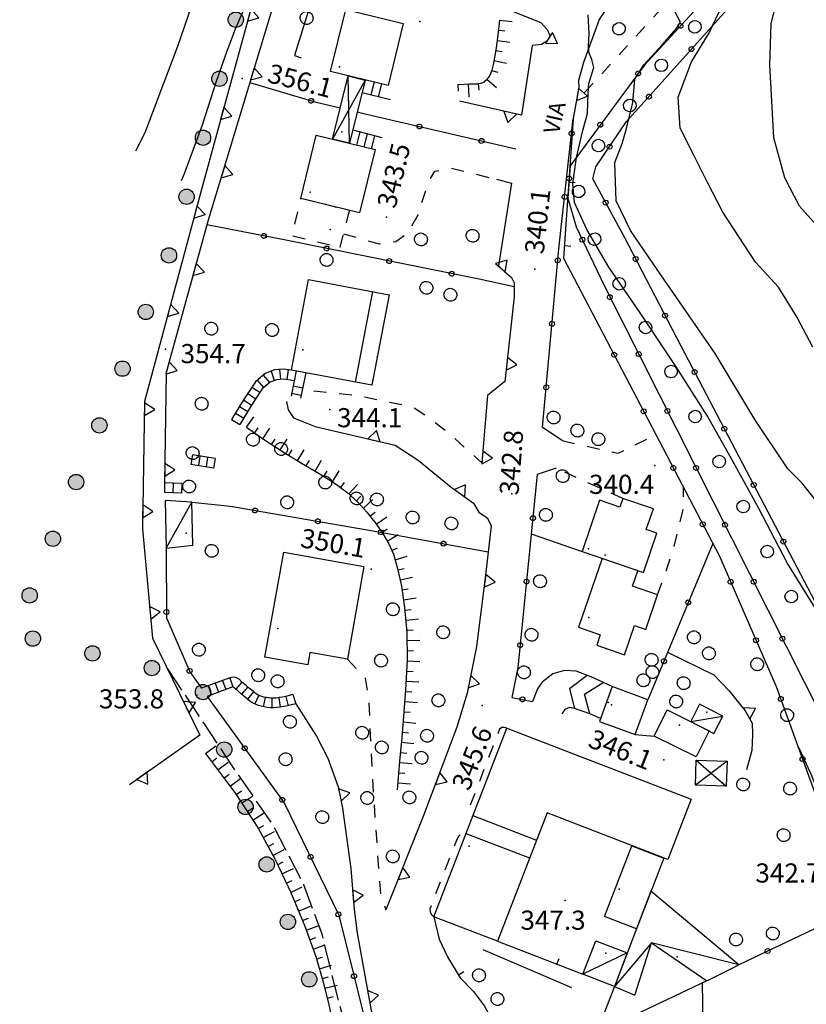
# Model space of a CAD drawing. Extents: x 514670 to 517614, y 5067431 to 5069611.
# Drawn here: x 514670 to 514794, y 5068604 to 5068758 of the extents above; entities that cross this region are included whole.
import ezdxf

# ---------------------------------------------------------------- set-up
doc = ezdxf.new("R2010")
doc.units = 0
doc.header["$LTSCALE"] = 2
doc.header["$MEASUREMENT"] = 0
for name, pattern in [('L04', [0]), ('L05', [0]), ('L10', [2, 1, -1]), ('L11', [2.5, 2, -0.5]), ('L50', [1.6, 0.8, 0.8])]:
    doc.linetypes.add(name, pattern=pattern)
for name, color, linetype in [('ALBERO ISOLATO', 1, 'Continuous'), ('BARACCA', 1, 'Continuous'), ('BOX', 2, 'Continuous'), ('BOX INTERRATO', 2, 'L10'), ('CANCELLATA', 1, 'L04'), ('CONF. CATASTALE 2000', 1, 'Continuous'), ('CURVE DI LIVELLO DIRETTRICI', 1, 'Continuous'), ('CURVE DI LIVELLO INTERMEDIE', 1, 'Continuous'), ("DIVIDENTE UNITA' VOLUMETRICA", 1, 'Continuous'), ('EDIFICIO RESIDENZIALE', 3, 'Continuous'), ('ELEMENTO DI COPERTURA TETTOIA', 1, 'Continuous'), ('ELEMENTO DIVISORIO', 1, 'L05'), ("ELEMENTO VIABILITA' MISTA SECONDARIA", 1, 'L11'), ('FILARE ALBERI', 1, 'Continuous'), ('MARCIAPIEDE', 1, 'L10'), ('MURO DI SOSTEGNO O RITENUTA DEL TERRENO', 1, 'Continuous'), ('PUNTO QUOTATO', 1, 'Continuous'), ('PUNTO QUOTATO EDIFICIO GRONDA', 1, 'Continuous'), ('PUNTO QUOTATO EDIFICIO PIEDE', 1, 'Continuous'), ('RAMPA', 1, 'Continuous'), ('SCALE', 1, 'Continuous'), ('SCARPATA TESTA', 1, 'L50'), ('SOFFITTO DI SOTTOPASSAGGIO', 1, 'Continuous'), ('VESTIZIONI BARACCHE', 1, 'Continuous'), ('VESTIZIONI SCALE', 1, 'Continuous'), ('VESTIZIONI VIALETTI', 1, 'L10'), ("VIABILITA'", 1, 'Continuous')]:
    doc.layers.add(name, color=color, linetype=linetype)
doc.styles.add('Style00', font='ARIAL.TTF', dxfattribs={"height": 0.2})

# ---------------------------------------------------------------- blocks, each defined once
blk = doc.blocks.new('Q0200100')
for p, q in [((0, 0.8), (-0.5, 0)), ((0.5, 0), (0, 0.8)), ((-0.5, 0), (0.5, 0))]:
    blk.add_line(p, q)
blk = doc.blocks.new('S37')
for p, q in [((-0.99, -0.01), (-0.97, 0.17)), ((-0.97, 0.17), (-0.93, 0.33)), ((-0.93, 0.33), (-0.87, 0.47)), ((-0.87, 0.47), (-0.79, 0.6)), ((-0.79, 0.6), (-0.68, 0.71)), ((-0.68, 0.71), (-0.58, 0.8)), ((-0.58, 0.8), (-0.49, 0.87)), ((-0.49, 0.87), (-0.37, 0.93)), ((-0.37, 0.93), (-0.26, 0.97)), ((-0.26, 0.97), (-0.13, 0.99)), ((-0.13, 0.99), (-0.01, 1)), ((-0.01, 1), (0.15, 0.99)), ((0.15, 0.99), (0.35, 0.94)), ((0.35, 0.94), (0.55, 0.82)), ((0.55, 0.82), (0.68, 0.73)), ((0.68, 0.73), (0.77, 0.62)), ((0.77, 0.62), (0.87, 0.5)), ((0.87, 0.5), (0.93, 0.39)), ((0.93, 0.39), (0.99, 0.23)), ((0.99, 0.23), (1.01, 0.09)), ((1.01, 0.09), (1.03, -0.03)), ((-0.97, -0.15), (-0.99, -0.01)), ((-0.94, -0.26), (-0.97, -0.15)), ((-0.9, -0.4), (-0.94, -0.26)), ((-0.84, -0.51), (-0.9, -0.4)), ((-0.78, -0.61), (-0.84, -0.51)), ((-0.66, -0.71), (-0.78, -0.61)), ((-0.57, -0.8), (-0.66, -0.71)), ((-0.49, -0.87), (-0.57, -0.8)), ((-0.36, -0.93), (-0.49, -0.87)), ((-0.22, -0.98), (-0.36, -0.93)), ((-0.06, -1.01), (-0.22, -0.98)), ((0.07, -1.02), (-0.06, -1.01)), ((0.22, -1.01), (0.07, -1.02)), ((0.36, -0.97), (0.22, -1.01)), ((0.52, -0.89), (0.36, -0.97)), ((0.65, -0.81), (0.52, -0.89)), ((0.78, -0.68), (0.65, -0.81)), ((0.87, -0.56), (0.78, -0.68)), ((0.93, -0.45), (0.87, -0.56)), ((0.98, -0.3), (0.93, -0.45)), ((1.01, -0.17), (0.98, -0.3)), ((1.03, -0.03), (1.01, -0.17))]:
    blk.add_line(p, q)
blk = doc.blocks.new('Q0050013')
for p, q in [((-0.194, -0.003), (-0.17, 0.098)), ((-0.17, 0.098), (-0.099, 0.169)), ((-0.099, 0.169), (-0.001, 0.195)), ((-0.001, 0.195), (0.096, 0.17)), ((0.096, 0.17), (0.169, 0.1)), ((0.169, 0.1), (0.197, -0.001)), ((-0.162, -0.108), (-0.194, -0.003)), ((-0.096, -0.171), (-0.162, -0.108)), ((0.001, -0.196), (-0.096, -0.171)), ((0.097, -0.17), (0.001, -0.196)), ((0.168, -0.1), (0.097, -0.17)), ((0.197, -0.001), (0.168, -0.1))]:
    blk.add_line(p, q)
blk = doc.blocks.new('Q0050033')
for p, q in [((-0.494, -0.007), (-0.432, 0.248)), ((-0.432, 0.248), (-0.25, 0.429)), ((-0.25, 0.429), (-0.003, 0.496)), ((-0.003, 0.496), (0.245, 0.431)), ((0.245, 0.431), (0.428, 0.253)), ((0.428, 0.253), (0.499, -0.001)), ((-0.412, -0.274), (-0.494, -0.007)), ((-0.243, -0.434), (-0.412, -0.274)), ((0.002, -0.497), (-0.243, -0.434)), ((0.246, -0.431), (0.002, -0.497)), ((0.425, -0.253), (0.246, -0.431)), ((0.499, -0.001), (0.425, -0.253))]:
    blk.add_line(p, q)
blk = doc.blocks.new('Q0120050')
blk.add_line((0, 0), (0, 1))
blk = doc.blocks.new('Q0120025')
blk.add_line((0, 0), (0, 0.5))
blk = doc.blocks.new('conf 2000')
at = {"layer": 'CONF. CATASTALE 2000', "linetype": 'Continuous'}
h = blk.add_hatch(color=256, dxfattribs=at)
edge = h.paths.add_edge_path()
edge.add_arc((0, 0), 1.2, 0, 360)
blk.add_circle((0, 0), 1.2, dxfattribs=at)

msp = doc.modelspace()

# ---------------------------------------------------------------- linework, layer by layer
at = {"layer": 'BARACCA', "linetype": 'Continuous', "flags": 128}
for points in [[(514697.42, 5068675.56), (514697.24, 5068682.29), (514693.06, 5068682.58), (514693.22, 5068675.1)], [(514775.41, 5068647.92), (514779.03, 5068646.05), (514780.42, 5068648.75), (514776.79, 5068650.61)], [(514782.94, 5068609.76), (514769.19, 5068621.29), (514763.45, 5068606.35), (514766.66, 5068605), (514769.29, 5068613.21), (514777.95, 5068607.23)], [(514760.53, 5068613.54), (514765.47, 5068611.63), (514763.45, 5068606.35), (514758.5, 5068608.29)]]:
    msp.add_lwpolyline(points, close=True, dxfattribs=at)
at = {"layer": 'BOX', "linetype": 'Continuous', "flags": 128}
for points in [[(514763.08, 5068653.38), (514761.1, 5068647.94), (514766.72, 5068645.89), (514768.71, 5068651.32)], [(514771.73, 5068649.74), (514778.32, 5068646.47), (514776.28, 5068642.35), (514769.69, 5068645.61)], [(514771.19, 5068626.5), (514766.93, 5068615.4), (514761.91, 5068617.34), (514766.19, 5068628.43)]]:
    msp.add_lwpolyline(points, close=True, dxfattribs=at)
at = {"layer": 'BOX INTERRATO', "linetype": 'L10', "flags": 128}
msp.add_lwpolyline([(514720.5, 5068722.26), (514721.93, 5068728.07), (514714.3, 5068729.94), (514712.87, 5068724.13)], close=True, dxfattribs=at)
at = {"layer": 'CANCELLATA', "linetype": 'L04', "flags": 128}
for points in [[(514814.39, 5068801.22), (514768.1, 5068750.79), (514756.5, 5068735.08), (514756.14, 5068729.97), (514757.47, 5068725.5), (514761.84, 5068716.27), (514801.78, 5068637.15), (514805.47, 5068623.05), (514808.32, 5068609.74), (514815.01, 5068594.07), (514840.57, 5068540.89), (514844.64, 5068544.42), (514811.67, 5068613.76), (514809.98, 5068621.8), (514808.31, 5068636.46), (514807.21, 5068643.25), (514804.78, 5068648.29), (514795.47, 5068665.59), (514773.9, 5068706.77), (514765.09, 5068723.75), (514760.1, 5068733), (514760.57, 5068734.91), (514765.35, 5068742), (514784.77, 5068763.69), (514798.17, 5068778.86), (514816.18, 5068799.18)], [(514706.34, 5068748.13), (514716.5, 5068745.09), (514720.5, 5068744.15)], [(514723.16, 5068743.52), (514723.94, 5068743.34), (514748.02, 5068737.71)], [(514755.26, 5068691.97), (514752.2, 5068694.04), (514754.74, 5068722.02), (514757.01, 5068742.5)], [(514747.75, 5068716.09), (514742.29, 5068717.26), (514711.99, 5068723.38), (514699.61, 5068725.83)], [(514758.79, 5068714.28), (514779.92, 5068673.83), (514788.81, 5068653.41), (514797.91, 5068628.38), (514800.97, 5068618.34), (514782.94, 5068609.76)], [(514754.32, 5068687.62), (514751.36, 5068686.67), (514748.33, 5068656.37), (514747.38, 5068651.7), (514750.61, 5068651.06)], [(514697.24, 5068682.29), (514703.32, 5068681.67), (514725.93, 5068677.78), (514743.69, 5068674.52)], [(514693.22, 5068675.1), (514693.27, 5068664.19), (514696.95, 5068655.71), (514698.74, 5068653.13)], [(514778.87, 5068675.84), (514768.71, 5068651.32)], [(514699.66, 5068651.82), (514711.72, 5068635.18), (514720.26, 5068617.55), (514726.03, 5068594.45)], [(514766.72, 5068645.89), (514769.69, 5068645.61)], [(514777.95, 5068607.23), (514764.63, 5068600.94)]]:
    msp.add_lwpolyline(points, dxfattribs=at)
at = {"layer": 'CURVE DI LIVELLO DIRETTRICI', "linetype": 'Continuous', "flags": 128}
msp.add_lwpolyline([(514688.44, 5068737.43), (514689.93, 5068740.28), (514695.02, 5068753.81), (514697.18, 5068760.07), (514699.78, 5068765.23), (514702.19, 5068771.25), (514704.81, 5068776.24), (514707.5, 5068779.2), (514709.17, 5068781.28), (514711.32, 5068784.08), (514712.54, 5068786.31), (514713.78, 5068787.89), (514714.24, 5068787.78)], dxfattribs=at)
at = {"layer": 'CURVE DI LIVELLO INTERMEDIE', "linetype": 'Continuous', "flags": 128}
for points in [[(514695.63, 5068732.74), (514696.11, 5068733.84), (514698.93, 5068741.49), (514701.12, 5068748.33), (514702.72, 5068752.93), (514704.07, 5068756.55), (514705.64, 5068760.14), (514707.31, 5068763.84), (514708.03, 5068765.56), (514708.16, 5068765.75)], [(514795.96, 5068724.79), (514792.47, 5068728.73), (514790.17, 5068733.2), (514788.43, 5068739.44), (514787.83, 5068750.88), (514788.04, 5068757.37), (514789.68, 5068763.92)], [(514797.46, 5068661.63), (514790.53, 5068672.81), (514786.09, 5068681.32), (514782.05, 5068688.66), (514778.02, 5068695.82), (514773.13, 5068703.52), (514767.38, 5068712.15), (514762.59, 5068719.16), (514759.14, 5068725.05), (514757.18, 5068729.29), (514756.94, 5068732.24), (514757.52, 5068736.37), (514758.49, 5068740.62), (514759.25, 5068743.29), (514759.32, 5068746.46), (514759.45, 5068747.95), (514760.23, 5068750.49), (514759.9, 5068751.73), (514759.47, 5068752.86), (514759.42, 5068753.83), (514759.5, 5068755.79), (514759.34, 5068758.72)], [(514797.19, 5068679.84), (514792.84, 5068685.34), (514790.65, 5068687.52), (514785.46, 5068695.28), (514779.23, 5068705.62), (514770.17, 5068718.8), (514765.99, 5068724.91), (514763.72, 5068729.56), (514763.51, 5068735.6), (514764.66, 5068738.58), (514765.3, 5068740.72), (514766.35, 5068745), (514766.64, 5068748.64), (514768.09, 5068750.91), (514770.95, 5068754.02), (514773.11, 5068756.53), (514773.79, 5068757.57), (514772.91, 5068759.26)], [(514794.56, 5068706.62), (514792.04, 5068711.36), (514789.18, 5068716.02), (514785.55, 5068719.95), (514780.42, 5068727.78), (514778, 5068732.56), (514775.88, 5068736.72), (514773.78, 5068740.99), (514773.45, 5068745.82), (514775.52, 5068751.35), (514778.24, 5068755.8), (514779.88, 5068759.23)], [(514807.71, 5068599.48), (514806.99, 5068604.82), (514805.52, 5068609.88), (514803.86, 5068613.85), (514802.57, 5068617.58), (514801.31, 5068621.77), (514799.99, 5068625.95), (514798.98, 5068628.83), (514797.25, 5068633.13), (514795.82, 5068635.95), (514794.41, 5068639.38), (514792.46, 5068643.65), (514792.26, 5068643.93)], [(514777.33, 5068596.41), (514777.3, 5068603.75), (514777.25, 5068606.9)]]:
    msp.add_lwpolyline(points, dxfattribs=at)
at = {"layer": "DIVIDENTE UNITA' VOLUMETRICA", "linetype": 'Continuous', "flags": 128}
msp.add_lwpolyline([(514725.53, 5068715.34), (514722.81, 5068701.14)], dxfattribs=at)
at = {"layer": 'EDIFICIO RESIDENZIALE', "linetype": 'Continuous', "flags": 128}
for points in [[(514730.37, 5068757.36), (514727.99, 5068747.65), (514718.98, 5068749.86), (514721.36, 5068759.57)], [(514725.96, 5068737.62), (514723.52, 5068727.68), (514714.3, 5068729.94), (514716.73, 5068739.88)], [(514728.15, 5068714.84), (514725.44, 5068700.64), (514712.84, 5068703.04), (514715.54, 5068717.24)], [(514769.56, 5068681.26), (514764.78, 5068682.9), (514764.31, 5068681.53), (514761.14, 5068682.62), (514758.38, 5068674.59), (514768.01, 5068671.28), (514770.13, 5068677.45), (514768.45, 5068678.03)], [(514724.21, 5068672.2), (514721.61, 5068657.69), (514715.75, 5068658.74), (514715.4, 5068656.81), (514708.68, 5068658.02), (514711.63, 5068674.45)], [(514770.23, 5068667.78), (514766.31, 5068669.13), (514767.15, 5068671.57), (514761.56, 5068673.5), (514757.84, 5068662.7), (514761.25, 5068661.53), (514760.68, 5068659.88), (514765.06, 5068658.37), (514766.63, 5068662.95), (514768.36, 5068662.35)], [(514735.16, 5068617.3), (514746.59, 5068646.88), (514775.47, 5068635.73), (514771.81, 5068626.26), (514752.9, 5068633.57), (514745.13, 5068613.45)]]:
    msp.add_lwpolyline(points, close=True, dxfattribs=at)
at = {"layer": 'ELEMENTO DI COPERTURA TETTOIA', "linetype": 'Continuous', "flags": 128}
for points in [[(514724.42, 5068748.52), (514721.92, 5068738.61), (514719.3, 5068739.25), (514721.73, 5068749.18)], [(514776.25, 5068641.85), (514781.1, 5068641.71), (514780.99, 5068637.79), (514776.14, 5068637.92)]]:
    msp.add_lwpolyline(points, close=True, dxfattribs=at)
at = {"layer": 'ELEMENTO DIVISORIO', "linetype": 'L05', "flags": 128}
for points in [[(514757.01, 5068742.5), (514755.49, 5068720.58), (514758.79, 5068714.28)], [(514735.16, 5068617.3), (514736, 5068613.78), (514737.29, 5068611.03), (514739.29, 5068607.74), (514741.37, 5068605.57), (514743.12, 5068603.28), (514744.09, 5068601.44), (514744.84, 5068599.85)], [(514745.13, 5068613.45), (514758.5, 5068608.29)]]:
    msp.add_lwpolyline(points, dxfattribs=at)
at = {"layer": "ELEMENTO VIABILITA' MISTA SECONDARIA", "linetype": 'L11', "flags": 128}
msp.add_lwpolyline([(514693.43, 5068656.19), (514703.53, 5068640.94), (514709.83, 5068631.82), (514714.74, 5068622.35), (514717.59, 5068614.61), (514720.11, 5068604.41), (514721.79, 5068598.39), (514722.52, 5068595.55)], dxfattribs=at)
at = {"layer": 'MARCIAPIEDE', "linetype": 'L10', "flags": 128}
for points in [[(514746.59, 5068646.88), (514746.18, 5068646.96), (514745.8, 5068646.95), (514745.46, 5068646.71), (514740.7, 5068634.39), (514740.68, 5068633.93), (514740.91, 5068633.43), (514741.28, 5068633.16)], [(514735.16, 5068617.3), (514734.87, 5068617.54), (514734.63, 5068618), (514734.57, 5068618.55), (514738.74, 5068629.33), (514739.07, 5068629.98), (514739.41, 5068630.27), (514739.76, 5068630.42), (514740.2, 5068630.36)]]:
    msp.add_lwpolyline(points, dxfattribs=at)
at = {"layer": 'MURO DI SOSTEGNO O RITENUTA DEL TERRENO', "linetype": 'Continuous', "flags": 128}
for points in [[(514991.12, 5069023.09), (514987.3, 5069021.12), (514979.6, 5068998.56), (514969.77, 5068982.06), (514962.86, 5068973.79), (514950.22, 5068959.5), (514928.9, 5068943.52), (514915.06, 5068932.24), (514892.79, 5068914.5), (514876.8, 5068900.03), (514859.84, 5068880.83), (514844.9, 5068866.47), (514829.39, 5068851.86), (514820.01, 5068842.44), (514813.22, 5068834.11), (514805.98, 5068824.15), (514789.05, 5068800.6), (514779.57, 5068785.5), (514768.37, 5068769), (514761.06, 5068758.02), (514758.6, 5068751.26), (514757.85, 5068748.45), (514757.86, 5068747.34), (514757.01, 5068742.5)], [(514721.74, 5068835.66), (514722.47, 5068834.21), (514724.52, 5068827.77), (514724.64, 5068823.96), (514713.3, 5068784.52), (514698.73, 5068731.36), (514689.84, 5068698.08), (514689.49, 5068678.12), (514691.08, 5068661), (514698.51, 5068645.78), (514687.49, 5068638)], [(514728.27, 5068826.52), (514718.39, 5068791.57), (514710.31, 5068761.28), (514699.8, 5068726.52), (514693.21, 5068702.63), (514692.97, 5068685.34)], [(514750.06, 5068766.72), (514747.07, 5068759.45), (514751.92, 5068757.52), (514752.91, 5068756.43), (514753.38, 5068755.38), (514752.85, 5068754.59), (514752.02, 5068754.09), (514750.56, 5068753.92), (514748.92, 5068742.99), (514739.17, 5068745.2)], [(514718.75, 5068764.19), (514717.14, 5068764.7), (514713.32, 5068752.35), (514714.35, 5068752)], [(514744.98, 5068732.95), (514747.35, 5068732.35), (514745.28, 5068719.37), (514746.24, 5068718.49), (514747.31, 5068717.53), (514747.74, 5068716.69), (514747.77, 5068714.54), (514746.27, 5068701.24), (514743.59, 5068699.02), (514742.68, 5068688.49)], [(514712.09, 5068698.12), (514712.34, 5068696.78), (514713.18, 5068695.53), (514716.56, 5068694.17), (514729.11, 5068691.24), (514732.7, 5068688.88), (514737.88, 5068684.65), (514741.4, 5068682.16), (514742.2, 5068680.75), (514743.54, 5068679.83), (514743.81, 5068679.27), (514744.16, 5068678.58), (514743.28, 5068670.88), (514741.87, 5068659.7), (514740.39, 5068652.35), (514738.78, 5068647.05), (514733.56, 5068633.15), (514727.66, 5068618.39)], [(514750.43, 5068677.33), (514758.38, 5068674.59)], [(514771.8, 5068658.78), (514779.01, 5068655.21), (514781.43, 5068652.75), (514783.96, 5068649.6), (514785.04, 5068647.66), (514785.07, 5068645.86), (514784.99, 5068643.36), (514784.13, 5068640.33)], [(514713.52, 5068650.71), (514716.75, 5068645.63), (514718.54, 5068642.15), (514720.16, 5068637.67), (514720.84, 5068634.32), (514722.14, 5068624.87), (514722.67, 5068618.45), (514723.15, 5068614.72), (514726.32, 5068597.09), (514726.48, 5068594.94), (514726.31, 5068594.59), (514726.03, 5068594.45)], [(514742.82, 5068612.16), (514756.72, 5068606.2)], [(514763.45, 5068606.35), (514761.81, 5068602.06)]]:
    msp.add_lwpolyline(points, dxfattribs=at)
at = {"layer": 'PUNTO QUOTATO', "linetype": 'Continuous'}
for p in [(514732.99, 5068757.72), (514705.14, 5068748.76), (514727.75, 5068727), (514751.01, 5068718.86), (514693.1, 5068706.29), (514718.86, 5068696.85), (514769.78, 5068688.07), (514747.36, 5068683.61), (514725.36, 5068671.79), (514698, 5068652.02), (514742.75, 5068650.41), (514771.22, 5068641.91), (514755.73, 5068619.86)]:
    msp.add_point(p, dxfattribs=at)
at = {"layer": 'PUNTO QUOTATO EDIFICIO GRONDA', "linetype": 'Continuous'}
for p in [(514720.4, 5068750.59), (514721.8, 5068745.27), (514715.78, 5068730.92), (514718.92, 5068725.06), (514714.65, 5068706.18), (514726.29, 5068705.1), (514696.35, 5068677.46), (514759.38, 5068674.99), (514710.7, 5068662.48), (514762.11, 5068659.39), (514762.99, 5068650.55), (514777.92, 5068649.4), (514773.63, 5068647.34), (514780.39, 5068638.3), (514740.72, 5068628.38), (514764.2, 5068621.62), (514762.11, 5068611.58), (514773.3, 5068611.03)]:
    msp.add_point(p, dxfattribs=at)
at = {"layer": 'PUNTO QUOTATO EDIFICIO PIEDE', "linetype": 'Continuous'}
for p in [(514720.4, 5068750.59), (514720.76, 5068740.38), (514715.78, 5068730.92), (514714.65, 5068706.18), (514762.03, 5068673.98), (514759.47, 5068664.22), (514710.7, 5068662.48), (514762.48, 5068650.88), (514740.72, 5068628.38)]:
    msp.add_point(p, dxfattribs=at)
at = {"layer": 'RAMPA', "linetype": 'Continuous', "flags": 128}
for points in [[(514763.08, 5068653.38), (514759.91, 5068654.88), (514757.47, 5068655.81), (514755.61, 5068655.9), (514753.81, 5068655.38), (514752.13, 5068654.09), (514751.39, 5068653.03), (514750.61, 5068651.06)], [(514761.26, 5068648.39), (514759.6, 5068649.11), (514757.2, 5068649.95), (514756.42, 5068650.1), (514755.69, 5068649.78), (514755.21, 5068649.11)]]:
    msp.add_lwpolyline(points, dxfattribs=at)
at = {"layer": 'SCALE', "linetype": 'Continuous', "flags": 128}
for points in [[(514728.37, 5068745.39), (514723.92, 5068746.53)], [(514722.45, 5068740.69), (514727.03, 5068739.51)], [(514712.84, 5068703.04), (514711.57, 5068703.18), (514710.19, 5068703.07), (514708.72, 5068702.47), (514707.21, 5068701.2), (514705.32, 5068698.34), (514703.47, 5068695.26)], [(514713.28, 5068701.36), (514711.65, 5068701.59), (514710.49, 5068701.49), (514709.49, 5068701.15), (514708.28, 5068700.11), (514706.59, 5068697.53), (514704.75, 5068694.49)], [(514713.28, 5068701.36), (514712.78, 5068698.95)], [(514715.08, 5068702.61), (514714.25, 5068698.64)], [(514700.88, 5068689.15), (514697.32, 5068689.72)], [(514700.64, 5068687.67), (514697.09, 5068688.23)], [(514695.68, 5068685.24), (514692.97, 5068685.34)], [(514695.63, 5068683.74), (514692.96, 5068683.84)], [(514703.17, 5068654.75), (514698.74, 5068653.13)], [(514713.09, 5068652.14), (514712.5, 5068651.98), (514711.95, 5068651.84), (514711.43, 5068651.73), (514710.94, 5068651.66), (514710.48, 5068651.6), (514710.04, 5068651.58), (514709.63, 5068651.58), (514709.24, 5068651.61), (514708.87, 5068651.66), (514708.53, 5068651.74), (514708.21, 5068651.84), (514707.91, 5068651.95), (514707.65, 5068652.07), (514707.41, 5068652.21), (514707.19, 5068652.36), (514706.95, 5068652.55), (514706.63, 5068652.81), (514706.23, 5068653.15), (514705.75, 5068653.55), (514705.1, 5068654.11), (514704.65, 5068654.53), (514704.16, 5068654.82), (514703.72, 5068654.87), (514703.17, 5068654.75)], [(514703.69, 5068653.35), (514699.66, 5068651.82)], [(514713.52, 5068650.71), (514712.87, 5068650.52), (514712.25, 5068650.37), (514711.65, 5068650.25), (514711.09, 5068650.16), (514710.54, 5068650.1), (514710.03, 5068650.08), (514709.52, 5068650.08), (514709.04, 5068650.12), (514708.57, 5068650.19), (514708.12, 5068650.3), (514707.69, 5068650.43), (514707.3, 5068650.58), (514706.95, 5068650.74), (514706.63, 5068650.92), (514706.34, 5068651.12), (514706.03, 5068651.37), (514705.6, 5068651.72), (514705.07, 5068652.16), (514704.43, 5068652.71), (514703.69, 5068653.35)]]:
    msp.add_lwpolyline(points, dxfattribs=at)
at = {"layer": 'SCARPATA TESTA', "linetype": 'L50', "flags": 128}
for points in [[(514745.47, 5068757.92), (514745.2, 5068755.54), (514744.94, 5068753.57), (514744.68, 5068752.04), (514744.44, 5068750.9), (514744.23, 5068750.06), (514744.05, 5068749.49), (514743.91, 5068749.21), (514743.78, 5068749.02), (514743.65, 5068748.85), (514743.52, 5068748.68), (514743.39, 5068748.52), (514743.25, 5068748.38), (514743.11, 5068748.26), (514742.97, 5068748.15), (514742.81, 5068748.07), (514742.65, 5068748), (514742.47, 5068747.95), (514742.26, 5068747.91), (514742, 5068747.89), (514741.69, 5068747.88), (514741.32, 5068747.88), (514740.73, 5068747.86), (514739.93, 5068747.81), (514738.89, 5068747.74)], [(514705.78, 5068694.09), (514708.33, 5068692.28), (514711.3, 5068690.35), (514714.44, 5068688.43), (514717.18, 5068686.79), (514719.52, 5068685.36), (514721.51, 5068683.9), (514723.18, 5068682.39), (514724.68, 5068680.75), (514726.05, 5068678.97), (514727.21, 5068677.28), (514728.1, 5068675.8), (514728.83, 5068674.14), (514729.49, 5068671.92), (514730.07, 5068669.13), (514730.57, 5068665.78), (514730.94, 5068661.89), (514731, 5068657.55), (514730.74, 5068652.89), (514730.43, 5068648.77), (514730.13, 5068645.39), (514729.79, 5068641.7), (514729.42, 5068637.2)], [(514699.4, 5068642.89), (514704.08, 5068636.64), (514707.62, 5068631.2), (514710.29, 5068626.26), (514712.73, 5068621.11), (514714.95, 5068615.83), (514716.68, 5068611.04), (514717.89, 5068606.86), (514718.73, 5068603.47), (514719.29, 5068600.93), (514719.59, 5068599.07), (514719.69, 5068597.68), (514719.63, 5068596.64), (514719.49, 5068595.66), (514719.24, 5068594.71), (514718.75, 5068593.75), (514717.94, 5068592.76), (514716.05, 5068591.42), (514712.74, 5068589.6)]]:
    msp.add_lwpolyline(points, dxfattribs=at)
at = {"layer": 'SOFFITTO DI SOTTOPASSAGGIO', "linetype": 'Continuous', "flags": 128}
for points in [[(514741.28, 5068633.16), (514751.26, 5068629.31)], [(514740.2, 5068630.36), (514750.17, 5068626.51)]]:
    msp.add_lwpolyline(points, dxfattribs=at)
at = {"layer": 'VESTIZIONI BARACCHE', "linetype": 'Continuous', "flags": 128}
for points in [[(514724.42, 5068748.52), (514719.3, 5068739.25)], [(514721.92, 5068738.61), (514721.73, 5068749.18)], [(514693.22, 5068675.1), (514697.24, 5068682.29)], [(514775.41, 5068647.92), (514780.42, 5068648.75)], [(514781.1, 5068641.71), (514776.14, 5068637.92)], [(514776.25, 5068641.85), (514780.99, 5068637.79)], [(514782.94, 5068609.76), (514769.29, 5068613.21), (514763.45, 5068606.35)], [(514765.47, 5068611.63), (514758.5, 5068608.29)]]:
    msp.add_lwpolyline(points, dxfattribs=at)
at = {"layer": 'VESTIZIONI SCALE', "linetype": 'Continuous', "flags": 128}
for points in [[(514725.79, 5068748.19), (514725.28, 5068746.18)], [(514726.96, 5068747.9), (514726.44, 5068745.89)], [(514723.08, 5068738.32), (514723.61, 5068740.39)], [(514724.24, 5068738.04), (514724.77, 5068740.09)], [(514725.41, 5068737.75), (514725.93, 5068739.79)], [(514710.97, 5068703.13), (514711.12, 5068701.54)], [(514712.31, 5068703.1), (514712.1, 5068701.53)], [(514713.6, 5068702.89), (514713.28, 5068701.36)], [(514707.49, 5068701.44), (514708.48, 5068700.28)], [(514708.41, 5068702.21), (514709.39, 5068701.06)], [(514709.66, 5068702.85), (514710.16, 5068701.37)], [(514706.66, 5068700.37), (514707.91, 5068699.55)], [(514713.12, 5068700.57), (514714.59, 5068700.26)], [(514705.34, 5068698.36), (514706.6, 5068697.54)], [(514706, 5068699.37), (514707.25, 5068698.54)], [(514712.87, 5068699.39), (514714.34, 5068699.09)], [(514704.71, 5068697.32), (514705.99, 5068696.54)], [(514703.47, 5068695.26), (514704.75, 5068694.49)], [(514704.09, 5068696.29), (514705.37, 5068695.51)], [(514697.32, 5068689.72), (514697.09, 5068688.23)], [(514698.51, 5068689.53), (514698.27, 5068688.04)], [(514699.69, 5068689.34), (514699.46, 5068687.86)], [(514700.88, 5068689.15), (514700.64, 5068687.67)], [(514692.97, 5068685.34), (514692.96, 5068683.84)], [(514694.3, 5068685.29), (514694.24, 5068683.79)], [(514695.68, 5068685.24), (514695.62, 5068683.74)], [(514759.18, 5068655.15), (514756.41, 5068653.06), (514757.2, 5068649.95)], [(514699.79, 5068653.52), (514700.31, 5068652.07)], [(514700.91, 5068653.93), (514701.44, 5068652.5)], [(514702.04, 5068654.34), (514702.56, 5068652.92)], [(514703.17, 5068654.75), (514703.68, 5068653.34)], [(514705.1, 5068654.11), (514704.12, 5068652.97)], [(514759.6, 5068649.11), (514758.79, 5068652.2), (514761.67, 5068654.04)], [(514706.01, 5068653.33), (514705.04, 5068652.19)], [(514706.92, 5068652.57), (514705.97, 5068651.41)], [(514707.76, 5068652.02), (514707.13, 5068650.66)], [(514713.09, 5068652.14), (514713.52, 5068650.71)], [(514708.75, 5068651.69), (514708.41, 5068650.23)], [(514709.79, 5068651.58), (514709.77, 5068650.08)], [(514710.89, 5068651.65), (514711.06, 5068650.16)], [(514711.98, 5068651.85), (514712.33, 5068650.39)]]:
    msp.add_lwpolyline(points, dxfattribs=at)
at = {"layer": 'VESTIZIONI VIALETTI', "linetype": 'L10', "flags": 128}
for points in [[(514921.78, 5068935.1), (514907.65, 5068920.64), (514903.46, 5068914.47), (514900.11, 5068910.3), (514891.4, 5068901.24), (514865.71, 5068874.86), (514813.57, 5068820.45), (514810.8, 5068816.33), (514809.08, 5068810.79), (514810.16, 5068808.08), (514810.99, 5068806.31), (514811.71, 5068803.83), (514811.54, 5068803.48), (514803.55, 5068794.76), (514775.38, 5068764.73), (514757.47, 5068745.11)], [(514721.02, 5068724.38), (514726.61, 5068722.84), (514729.18, 5068723.2), (514731.1, 5068724.56), (514732.68, 5068727.4), (514734.38, 5068732.63), (514735.31, 5068734.22), (514737.8, 5068734.7), (514741.04, 5068733.93), (514744.98, 5068732.95)], [(514716.35, 5068699.75), (514723.27, 5068699.06), (514727.8, 5068698.09), (514731.61, 5068697.38), (514734.55, 5068695.47), (514737.64, 5068693.02), (514742.68, 5068688.49)], [(514755.26, 5068691.97), (514764.03, 5068689.99), (514769.95, 5068692.92)], [(514764.78, 5068682.9), (514754.32, 5068687.62)], [(514770.23, 5068667.78), (514772.68, 5068674.84), (514774.31, 5068681.54), (514774.29, 5068684.62)], [(514721.61, 5068657.69), (514724.38, 5068654.73), (514724.94, 5068651.45), (514725.45, 5068640.24), (514726.51, 5068624.27), (514726.81, 5068620.71), (514727.66, 5068618.39)]]:
    msp.add_lwpolyline(points, dxfattribs=at)

# ---------------------------------------------------------------- block references
at = {"layer": 'ALBERO ISOLATO'}
for p in [(514715.21, 5068758.26), (514733.12, 5068723.53), (514741.22, 5068724.1), (514718.33, 5068720.31), (514733.98, 5068715.94), (514737.73, 5068714.85), (514700.26, 5068709.53), (514709.79, 5068709.33), (514698.76, 5068697.76), (514753.91, 5068695.6), (514757.63, 5068693.55), (514706.8, 5068692.13), (514760.93, 5068692.2), (514697.34, 5068690.02), (514711.21, 5068690.66), (514718.12, 5068685.4), (514755.33, 5068686.41), (514696.8, 5068684.78), (514712.16, 5068682.3), (514723.04, 5068682.91), (514726.23, 5068682.75), (514752.7, 5068680.33), (514731.82, 5068679.92), (514737.9, 5068678.99), (514700.34, 5068674.69), (514751.78, 5068669.92), (514728.72, 5068665.53), (514736.6, 5068661.92), (514750.45, 5068661.53), (514775.9, 5068661.12), (514698.32, 5068659.19), (514726.87, 5068657.48), (514769.27, 5068657.59), (514778.24, 5068658.61), (514749.26, 5068655.63), (514769.4, 5068655.68), (514785.81, 5068656.9), (514707.62, 5068655.18), (514710.66, 5068654.23), (514767.98, 5068654.39), (514774.29, 5068653.94), (514735.86, 5068651.24), (514773.11, 5068651.06), (514712.59, 5068647.88), (514790.51, 5068648.92), (514723.91, 5068646.16), (514734.08, 5068645.69), (514726.99, 5068643.86), (514711.92, 5068642), (514733.21, 5068642.24), (514783.61, 5068638.05), (514790.97, 5068637.41), (514724.7, 5068635.93), (514731.31, 5068636.02), (514717.66, 5068632.93), (514789.96, 5068630.1), (514728.7, 5068626.77), (514788.26, 5068614.68), (514782.5, 5068613.73), (514742.22, 5068608.12), (514745.11, 5068604.4)]:
    msp.add_blockref('S37', p, dxfattribs=at)
at = {"layer": 'CANCELLATA'}
for p, xscale, yscale, zscale, rotation in [((514773.82, 5068757.02), 2.000000000248878, 2.000000000248878, 2.000000000248879, 227.4500875900777), ((514775.53, 5068753.37), 1.999999999864615, 1.999999999864615, 1.999999999864615, 48.16918104010783), ((514767.18, 5068749.54), 1.999999999387887, 1.999999999387887, 1.999999999387887, 233.5312912676146), ((514768.86, 5068745.92), 1.999999999864615, 1.999999999864615, 1.999999999864615, 48.16918104010783), ((514715.92, 5068745.26), 2.000000000213408, 2.000000000213408, 2.000000000213408, 343.3242934390956), ((514732.9, 5068741.24), 1.999999999957662, 1.999999999957662, 1.999999999957663, 346.8509073414922), ((514761.24, 5068741.5), 1.999999999387887, 1.999999999387887, 1.999999999387887, 233.5312912676146), ((514756.75, 5068740.12), 2.000000000459422, 2.000000000459422, 2.000000000459422, 83.67921361736339), ((514742.64, 5068738.97), 1.999999999957662, 1.999999999957662, 1.999999999957663, 346.8509073414922), ((514762.7, 5068738.07), 1.999999999840859, 1.999999999840859, 1.999999999840859, 55.99518132588143), ((514756.36, 5068733.07), 2.000000000258828, 2.000000000258828, 2.000000000258827, 266.0234503538229), ((514755.65, 5068730.18), 2.000000000459422, 2.000000000459422, 2.000000000459422, 83.67921361736339), ((514762.1, 5068729.29), 1.999999999859358, 1.999999999859358, 1.999999999859357, 118.3642528746149), ((514708.55, 5068724.06), 2.000000000172622, 2.000000000172622, 2.000000000172623, 168.8408252957895), ((514758.42, 5068723.48), 1.999999999562791, 1.999999999562791, 1.999999999562792, 295.3249443151649), ((514718.35, 5068722.1), 1.999999999783129, 1.999999999783129, 1.999999999783129, 168.5724564668483), ((514728.16, 5068720.12), 1.999999999783129, 1.999999999783129, 1.999999999783129, 168.5724564668483), ((514754.58, 5068720.24), 1.99999999931814, 1.99999999931814, 1.99999999931814, 84.80699545497762), ((514766.8, 5068720.46), 1.999999999373141, 1.999999999373141, 1.999999999373142, 117.4065632556248), ((514737.96, 5068718.14), 1.999999999783129, 1.999999999783129, 1.999999999783129, 168.5724564668483), ((514762.74, 5068714.47), 1.999999999442034, 1.999999999442034, 1.999999999442034, 296.7870351138868), ((514753.68, 5068710.28), 1.99999999931814, 1.99999999931814, 1.99999999931814, 84.80699545497762), ((514771.4, 5068711.58), 1.999999999373141, 1.999999999373141, 1.999999999373142, 117.4065632556248), ((514767.25, 5068705.54), 1.999999999442034, 1.999999999442034, 1.999999999442034, 296.7870351138868), ((514763.42, 5068705.42), 2.000000000395922, 2.000000000395922, 2.000000000395922, 297.5904815374762), ((514776.02, 5068702.71), 1.999999999263817, 1.999999999263817, 1.999999999263818, 117.6426458223267), ((514752.77, 5068700.32), 1.99999999931814, 1.99999999931814, 1.99999999931814, 84.80699545497762), ((514768.05, 5068696.55), 2.000000000395922, 2.000000000395922, 2.000000000395922, 297.5904815374762), ((514771.76, 5068696.61), 1.999999999442034, 1.999999999442034, 1.999999999442034, 296.7870351138868), ((514780.66, 5068693.85), 1.999999999263817, 1.999999999263817, 1.999999999263818, 117.6426458223267), ((514772.68, 5068687.69), 2.000000000395922, 2.000000000395922, 2.000000000395922, 297.5904815374762), ((514776.26, 5068687.69), 1.999999999442034, 1.999999999442034, 1.999999999442034, 296.7870351138868), ((514785.3, 5068685), 1.999999999263817, 1.999999999263817, 1.999999999263818, 117.6426458223267), ((514707.15, 5068681.01), 2.000000000129902, 2.000000000129902, 2.000000000129901, 350.2355441937926), ((514717, 5068679.31), 2.000000000129902, 2.000000000129902, 2.000000000129901, 350.2355441937926), ((514750.68, 5068679.81), 1.999999999765023, 1.999999999765023, 1.999999999765023, 264.2835112276397), ((514777.31, 5068678.83), 2.000000000395922, 2.000000000395922, 2.000000000395922, 297.5904815374762), ((514780.77, 5068678.76), 1.999999999442034, 1.999999999442034, 1.999999999442034, 296.7870351138868), ((514726.86, 5068677.61), 1.999999999980244, 1.999999999980244, 1.999999999980245, 349.6269800653009), ((514789.94, 5068676.14), 1.999999999263817, 1.999999999263817, 1.999999999263818, 117.6426458223267), ((514736.69, 5068675.81), 1.999999999980244, 1.999999999980244, 1.999999999980245, 349.6269800653009), ((514749.68, 5068669.85), 1.999999999765023, 1.999999999765023, 1.999999999765023, 264.2835112276397), ((514781.66, 5068669.83), 2.000000000279325, 2.000000000279325, 2.000000000279325, 293.5177086310033), ((514785.28, 5068669.83), 1.999999999442034, 1.999999999442034, 1.999999999442034, 296.7870351138868), ((514775.04, 5068666.6), 1.999999999831005, 1.999999999831005, 1.999999999831004, 247.4700254958316), ((514693.26, 5068665.1), 2.000000000084753, 2.000000000084753, 2.000000000084753, 270.2810627845753), ((514789.78, 5068660.91), 1.999999999442034, 1.999999999442034, 1.999999999442034, 296.7870351138868), ((514748.69, 5068659.9), 1.999999999765023, 1.999999999765023, 1.999999999765023, 264.2835112276397), ((514785.65, 5068660.66), 2.000000000279325, 2.000000000279325, 2.000000000279325, 293.5177086310033), ((514771.21, 5068657.36), 1.999999999831005, 1.999999999831005, 1.999999999831004, 247.4700254958316), ((514696.89, 5068655.85), 1.999999999841138, 1.999999999841138, 1.999999999841138, 293.4591339109538), ((514789.53, 5068651.45), 2.000000000719357, 2.000000000719357, 2.000000000719357, 289.9863813808913), ((514749.04, 5068651.38), 2.000000000056941, 2.000000000056941, 2.000000000056941, 348.801689700381), ((514705.53, 5068643.73), 2.000000000321355, 2.000000000321355, 2.000000000321355, 305.9366806231428), ((514792.94, 5068642.05), 2.000000000719357, 2.000000000719357, 2.000000000719357, 289.9863813808913), ((514711.4, 5068635.63), 2.000000000321355, 2.000000000321355, 2.000000000321355, 305.9366806231428), ((514715.84, 5068626.68), 2.00000000073796, 2.00000000073796, 2.00000000073796, 295.8381060685615), ((514720.2, 5068617.68), 2.00000000073796, 2.00000000073796, 2.00000000073796, 295.8381060685615), ((514787.46, 5068611.91), 1.99999999970477, 1.99999999970477, 1.999999999704771, 205.4599556849089), ((514722.65, 5068607.99), 1.999999999790432, 1.999999999790432, 1.999999999790432, 284.0308185922444)]:
    msp.add_blockref('Q0050013', p, dxfattribs=dict(at, xscale=xscale, yscale=yscale, zscale=zscale, rotation=rotation))
at = {"layer": 'CONF. CATASTALE 2000', "linetype": 'Continuous'}
for p, rotation in [((514704.12, 5068757.98, -335.32), 254.4994689305107), ((514701.56, 5068748.72, -335.32), 254.4994689305107), ((514698.99, 5068739.47, -335.32), 254.4994689305107), ((514696.42, 5068730.21, -335.32), 254.4994689305107), ((514693.66, 5068721.02, -335.32), 247.7463298889855), ((514690.02, 5068712.14, -335.32), 247.7463298889855), ((514686.38, 5068703.25, -335.32), 247.7463298889855), ((514682.75, 5068694.36, -335.32), 247.7463298889855), ((514679.11, 5068685.47, -335.32), 247.7463298889855), ((514675.47, 5068676.58, -335.32), 247.7463298889855), ((514671.83, 5068667.69, -335.32), 247.7463298889855), ((514672.34, 5068660.91, -335.32), 346.1411840139833), ((514681.66, 5068658.6, -335.32), 346.1411840139833), ((514690.99, 5068656.3, -335.32), 346.1411840139833), ((514698.99, 5068652.53, -335.32), 290.270466726761), ((514702.32, 5068643.52, -335.32), 290.270466726761), ((514705.65, 5068634.51, -335.32), 290.270466726761), ((514708.97, 5068625.5, -335.32), 290.270466726761), ((514712.3, 5068616.49, -335.32), 290.270466726761), ((514715.63, 5068607.48, -335.32), 290.270466726761)]:
    msp.add_blockref('conf 2000', p, dxfattribs=dict(at, rotation=rotation))
at = {"layer": 'ELEMENTO DIVISORIO'}
for p, xscale, yscale, zscale, rotation in [((514756.32, 5068732.52), 1.999999999390166, 1.999999999390166, 1.999999999390166, 266.0223643781994), ((514755.62, 5068722.55), 1.999999999390166, 1.999999999390166, 1.999999999390166, 266.0223643781994), ((514754.46, 5068609.84), 1.999999999948132, 1.999999999948132, 1.999999999948132, 338.88283548243), ((514739.03, 5068608.17), 1.999999999942927, 1.999999999942927, 1.999999999942926, 301.3507954331448)]:
    msp.add_blockref('Q0120025', p, dxfattribs=dict(at, xscale=xscale, yscale=yscale, zscale=zscale, rotation=rotation))
at = {"layer": 'FILARE ALBERI'}
for p, xscale, yscale, zscale, rotation in [((514764.17, 5068756.55), 1.999999999525672, 1.999999999525672, 1.999999999525672, 226.5861062495254), ((514776.07, 5068756.85), 1.999999999710611, 1.999999999710611, 1.999999999710611, 227.6052908890198), ((514770.81, 5068750.82), 2.000000000099493, 2.000000000099493, 2.000000000099492, 231.9166358333385), ((514765.88, 5068744.52), 2.000000000099493, 2.000000000099493, 2.000000000099492, 231.9166358333385), ((514760.95, 5068738.23), 2.000000000099493, 2.000000000099493, 2.000000000099492, 231.9166358333385), ((514757.84, 5068731.06), 1.999999999301195, 1.999999999301195, 1.999999999301194, 256.9846605751056), ((514760.33, 5068723.55), 2.000000000307524, 2.000000000307524, 2.000000000307524, 290.6255853394517), ((514764.21, 5068716.57), 1.999999999199367, 1.999999999199367, 1.999999999199367, 300.9475275235432), ((514768.32, 5068709.71), 1.999999999199367, 1.999999999199367, 1.999999999199367, 300.9475275235432), ((514772.33, 5068702.79), 2.000000000294921, 2.000000000294921, 2.000000000294921, 298.1068646222641), ((514776.1, 5068695.74), 2.000000000294921, 2.000000000294921, 2.000000000294921, 298.1068646222641), ((514779.87, 5068688.68), 2.000000000294921, 2.000000000294921, 2.000000000294921, 298.1068646222641), ((514783.64, 5068681.62), 2.000000000294921, 2.000000000294921, 2.000000000294921, 298.1068646222641), ((514787.41, 5068674.57), 2.000000000294921, 2.000000000294921, 2.000000000294921, 298.1068646222641), ((514791.18, 5068667.51), 2.000000000294921, 2.000000000294921, 2.000000000294921, 298.1068646222641)]:
    msp.add_blockref('Q0050033', p, dxfattribs=dict(at, xscale=xscale, yscale=yscale, zscale=zscale, rotation=rotation))
at = {"layer": 'MURO DI SOSTEGNO O RITENUTA DEL TERRENO'}
for p, xscale, yscale, zscale, rotation in [((514706.22, 5068758.7), 2.000000000442247, 2.000000000442247, 2.000000000442248, 254.6703602658779), ((514753.22, 5068755.14), 1.999999999251052, 1.999999999251052, 1.999999999251052, 235.8482988869019), ((514706.74, 5068749.48), 2.000000000605087, 2.000000000605087, 2.000000000605086, 253.1763129902299), ((514757.67, 5068746.27), 1.999999999790189, 1.999999999790189, 1.999999999790189, 260.0331230432657), ((514701.99, 5068743.27), 2.000000000442247, 2.000000000442247, 2.000000000442248, 254.6703602658779), ((514747.12, 5068743.4), 2.000000000035854, 2.000000000035854, 2.000000000035855, 167.2186814438891), ((514702.11, 5068734.16), 2.000000000605087, 2.000000000605087, 2.000000000605086, 253.1763129902299), ((514697.79, 5068727.83), 2.000000000571343, 2.000000000571343, 2.000000000571343, 255.0516350603025), ((514745.58, 5068719.09), 1.999999999912841, 1.999999999912841, 1.999999999912841, 317.6491631011008), ((514697.67, 5068718.8), 2.000000000534805, 2.000000000534805, 2.000000000534805, 254.5669826890562), ((514693.66, 5068712.38), 2.000000000571343, 2.000000000571343, 2.000000000571343, 255.0516350603025), ((514746.59, 5068704.03), 2.00000000042474, 2.00000000042474, 2.00000000042474, 263.5703982677741), ((514693.41, 5068703.37), 2.000000000534805, 2.000000000534805, 2.000000000534805, 254.5669826890562), ((514689.82, 5068696.88), 1.99999999986076, 1.99999999986076, 1.99999999986076, 268.9702085093304), ((514725.8, 5068692.01), 1.999999999892343, 1.999999999892343, 1.999999999892343, 346.8231016421944), ((514742.75, 5068689.34), 1.999999999417985, 1.999999999417985, 1.999999999417985, 265.0133931181928), ((514693, 5068687.4), 1.999999999588475, 1.999999999588475, 1.999999999588476, 269.2280162694158), ((514739.2, 5068683.71), 1.999999999998679, 1.999999999998679, 1.999999999998679, 324.7877134648967), ((514689.54, 5068680.88), 1.99999999986076, 1.99999999986076, 1.99999999986076, 268.9702085093304), ((514743.16, 5068669.97), 1.999999999086783, 1.999999999086783, 1.999999999086783, 262.8365239410257), ((514690.71, 5068664.94), 1.999999999579311, 1.999999999579311, 1.999999999579312, 275.3212856438697), ((514740.76, 5068654.16), 2.000000000307434, 2.000000000307434, 2.000000000307434, 258.6140732266285), ((514696.37, 5068650.17), 1.999999999616394, 1.999999999616394, 1.999999999616394, 296.0236804452739), ((514784.19, 5068649.2), 1.999999999709427, 1.999999999709427, 1.999999999709427, 299.1257560232482), ((514689.44, 5068639.38), 1.999999999581761, 1.999999999581761, 1.999999999581761, 215.1911179395996), ((514735.75, 5068638.99), 2.000000000843525, 2.000000000843525, 2.000000000843525, 249.4388522635085), ((514720.42, 5068636.39), 2.000000000624058, 2.000000000624058, 2.000000000624058, 281.5910841880986), ((514729.93, 5068624.09), 2.000000000829697, 2.000000000829697, 2.000000000829697, 248.1803210249567), ((514722.5, 5068620.54), 1.999999999990578, 1.999999999990578, 1.999999999990578, 274.745553161435), ((514724.94, 5068604.73), 2.000000000900034, 2.000000000900034, 2.000000000900034, 280.1778944982034)]:
    msp.add_blockref('Q0200100', p, dxfattribs=dict(at, xscale=xscale, yscale=yscale, zscale=zscale, rotation=rotation))
at = {"layer": 'SCARPATA TESTA'}
for name, p, xscale, yscale, zscale, rotation in [('Q0120050', (514745.47, 5068757.92), 1.999999999987625, 1.999999999987625, 1.999999999987625, 263.5475396143282), ('Q0120025', (514745.29, 5068756.33), 1.999999999987625, 1.999999999987625, 1.999999999987625, 263.5475396143282), ('Q0120050', (514745.09, 5068754.74), 1.999999999215712, 1.999999999215712, 1.999999999215713, 262.3755162871832), ('Q0120025', (514744.87, 5068753.16), 1.999999999911799, 1.999999999911799, 1.999999999911799, 260.5648762281907), ('Q0120050', (514744.58, 5068751.59), 2.000000000133358, 2.000000000133358, 2.000000000133358, 257.9131602051119), ('Q0120025', (514744.22, 5068750.03), 2.00000000083342, 2.00000000083342, 2.00000000083342, 252.788887258361), ('Q0120025', (514738.92, 5068747.75), 2.000000000021091, 2.000000000021091, 2.000000000021092, 183.8426194751413), ('Q0120050', (514740.52, 5068747.85), 1.999999999957069, 1.999999999957069, 1.999999999957069, 183.1888486861758), ('Q0120025', (514742.12, 5068747.9), 2.000000000019574, 2.000000000019574, 2.000000000019575, 184.9764408977925), ('Q0120050', (514743.48, 5068748.63), 1.999999999758898, 1.999999999758898, 1.999999999758898, 229.6896975875249), ('Q0120050', (514705.78, 5068694.09), 1.999999999755415, 1.999999999755415, 1.999999999755415, 324.6024556514982), ('Q0120025', (514707.08, 5068693.16), 1.999999999755415, 1.999999999755415, 1.999999999755415, 324.6024556514982), ('Q0120050', (514708.39, 5068692.24), 1.999999999796684, 1.999999999796684, 1.999999999796684, 327.0969142023687), ('Q0120025', (514709.73, 5068691.37), 1.999999999796684, 1.999999999796684, 1.999999999796684, 327.0969142023687), ('Q0120050', (514711.07, 5068690.5), 1.999999999796684, 1.999999999796684, 1.999999999796684, 327.0969142023687), ('Q0120050', (514713.8, 5068688.82), 1.999999999690917, 1.999999999690917, 1.999999999690917, 328.5840378095115), ('Q0120025', (514712.43, 5068689.66), 1.999999999690917, 1.999999999690917, 1.999999999690917, 328.5840378095115), ('Q0120025', (514715.17, 5068688), 2.000000000128294, 2.000000000128294, 2.000000000128294, 329.0168794077833), ('Q0120050', (514716.54, 5068687.17), 2.000000000128294, 2.000000000128294, 2.000000000128294, 329.0168794077833), ('Q0120025', (514717.91, 5068686.34), 1.999999999559281, 1.999999999559281, 1.999999999559281, 328.6223414421207), ('Q0120050', (514719.28, 5068685.51), 1.999999999559281, 1.999999999559281, 1.999999999559281, 328.6223414421207), ('Q0120025', (514720.58, 5068684.59), 2.000000000477817, 2.000000000477817, 2.000000000477818, 323.8634359150745), ('Q0120050', (514721.84, 5068683.61), 1.999999999515299, 1.999999999515299, 1.999999999515299, 317.7251177377215), ('Q0120025', (514723.03, 5068682.53), 1.999999999515299, 1.999999999515299, 1.999999999515299, 317.7251177377215), ('Q0120050', (514724.12, 5068681.36), 1.999999999899586, 1.999999999899586, 1.999999999899586, 312.4400859685456), ('Q0120025', (514725.15, 5068680.14), 1.999999999393432, 1.999999999393432, 1.999999999393433, 307.6417872901127), ('Q0120050', (514726.12, 5068678.87), 1.999999999827263, 1.999999999827263, 1.999999999827263, 304.3831523117517), ('Q0120025', (514727.03, 5068677.55), 1.999999999827263, 1.999999999827263, 1.999999999827263, 304.3831523117517), ('Q0120050', (514727.87, 5068676.19), 1.999999999485794, 1.999999999485794, 1.999999999485794, 301.0693701216372), ('Q0120025', (514728.56, 5068674.75), 2.000000000458985, 2.000000000458985, 2.000000000458986, 293.6738695804475), ('Q0120050', (514729.09, 5068673.25), 1.999999999416422, 1.999999999416422, 1.999999999416423, 286.5102470298096), ('Q0120025', (514729.53, 5068671.71), 2.00000000007297, 2.00000000007297, 2.00000000007297, 281.8483100936679), ('Q0120050', (514729.86, 5068670.14), 2.00000000007297, 2.00000000007297, 2.00000000007297, 281.8483100936679), ('Q0120025', (514730.16, 5068668.57), 2.000000000584785, 2.000000000584785, 2.000000000584785, 278.5001755946483), ('Q0120050', (514730.39, 5068666.99), 2.000000000584785, 2.000000000584785, 2.000000000584785, 278.5001755946483), ('Q0120025', (514730.61, 5068665.4), 2.000000000298602, 2.000000000298602, 2.000000000298602, 275.4538701190471), ('Q0120050', (514730.76, 5068663.81), 2.000000000298602, 2.000000000298602, 2.000000000298602, 275.4538701190471), ('Q0120025', (514730.91, 5068662.22), 2.000000000298602, 2.000000000298602, 2.000000000298602, 275.4538701190471), ('Q0120050', (514730.96, 5068660.62), 2.000000000153982, 2.000000000153982, 2.000000000153982, 270.7244236880752), ('Q0120025', (514730.98, 5068659.02), 2.000000000153982, 2.000000000153982, 2.000000000153982, 270.7244236880752), ('Q0120050', (514730.99, 5068657.42), 1.99999999931962, 1.99999999931962, 1.99999999931962, 266.8685239299256), ('Q0120025', (514730.9, 5068655.82), 1.99999999931962, 1.99999999931962, 1.99999999931962, 266.8685239299256), ('Q0120050', (514730.82, 5068654.22), 1.99999999931962, 1.99999999931962, 1.99999999931962, 266.8685239299256), ('Q0120025', (514730.72, 5068652.63), 2.000000000766397, 2.000000000766397, 2.000000000766397, 265.6791175803677), ('Q0120050', (514730.6, 5068651.03), 2.000000000766397, 2.000000000766397, 2.000000000766397, 265.6791175803677), ('Q0120025', (514730.48, 5068649.44), 2.000000000766397, 2.000000000766397, 2.000000000766397, 265.6791175803677), ('Q0120050', (514730.35, 5068647.84), 2.000000000248511, 2.000000000248511, 2.000000000248511, 264.8373434868665), ('Q0120025', (514730.2, 5068646.25), 2.000000000248511, 2.000000000248511, 2.000000000248511, 264.8373434868665), ('Q0120050', (514730.06, 5068644.65), 1.999999999958789, 1.999999999958789, 1.999999999958789, 264.8554203513348), ('Q0120050', (514699.4, 5068642.89), 1.999999999606698, 1.999999999606698, 1.999999999606698, 306.7900346165729), ('Q0120025', (514729.92, 5068643.06), 1.999999999958789, 1.999999999958789, 1.999999999958789, 264.8554203513348), ('Q0120025', (514700.36, 5068641.61), 1.999999999606698, 1.999999999606698, 1.999999999606698, 306.7900346165729), ('Q0120050', (514701.32, 5068640.33), 1.999999999606698, 1.999999999606698, 1.999999999606698, 306.7900346165729), ('Q0120050', (514729.78, 5068641.47), 2.000000000008991, 2.000000000008991, 2.000000000008991, 265.2481584343088), ('Q0120025', (514702.28, 5068639.05), 1.999999999606698, 1.999999999606698, 1.999999999606698, 306.7900346165729), ('Q0120025', (514729.64, 5068639.87), 2.000000000008991, 2.000000000008991, 2.000000000008991, 265.2481584343088), ('Q0120050', (514703.24, 5068637.77), 1.999999999606698, 1.999999999606698, 1.999999999606698, 306.7900346165729), ('Q0120050', (514729.51, 5068638.28), 2.000000000008991, 2.000000000008991, 2.000000000008991, 265.2481584343088), ('Q0120025', (514704.18, 5068636.48), 2.000000000354854, 2.000000000354854, 2.000000000354854, 303.0170662715428), ('Q0120050', (514705.06, 5068635.14), 2.000000000354854, 2.000000000354854, 2.000000000354854, 303.0170662715428), ('Q0120025', (514705.93, 5068633.8), 2.000000000354854, 2.000000000354854, 2.000000000354854, 303.0170662715428), ('Q0120050', (514706.8, 5068632.45), 2.000000000354854, 2.000000000354854, 2.000000000354854, 303.0170662715428), ('Q0120025', (514707.66, 5068631.11), 2.000000000584879, 2.000000000584879, 2.000000000584879, 298.4015655197061), ('Q0120050', (514708.43, 5068629.7), 2.000000000584879, 2.000000000584879, 2.000000000584879, 298.4015655197061), ('Q0120025', (514709.19, 5068628.29), 2.000000000584879, 2.000000000584879, 2.000000000584879, 298.4015655197061), ('Q0120050', (514709.95, 5068626.89), 2.000000000584879, 2.000000000584879, 2.000000000584879, 298.4015655197061), ('Q0120025', (514710.67, 5068625.46), 2.000000000520814, 2.000000000520814, 2.000000000520815, 295.4319227964303), ('Q0120050', (514711.36, 5068624.01), 2.000000000520814, 2.000000000520814, 2.000000000520815, 295.4319227964303), ('Q0120025', (514712.04, 5068622.57), 2.000000000520814, 2.000000000520814, 2.000000000520815, 295.4319227964303), ('Q0120050', (514712.73, 5068621.12), 2.000000000520814, 2.000000000520814, 2.000000000520815, 295.4319227964303), ('Q0120025', (514713.35, 5068619.65), 1.999999999254227, 1.999999999254227, 1.999999999254227, 292.7264308554345), ('Q0120050', (514713.97, 5068618.17), 1.999999999254227, 1.999999999254227, 1.999999999254227, 292.7264308554345), ('Q0120025', (514714.58, 5068616.7), 1.999999999254227, 1.999999999254227, 1.999999999254227, 292.7264308554345), ('Q0120050', (514715.17, 5068615.21), 2.00000000069294, 2.00000000069294, 2.000000000692939, 289.851188584725), ('Q0120025', (514715.71, 5068613.7), 2.00000000069294, 2.00000000069294, 2.000000000692939, 289.851188584725), ('Q0120050', (514716.26, 5068612.2), 2.00000000069294, 2.00000000069294, 2.000000000692939, 289.851188584725), ('Q0120025', (514716.78, 5068610.69), 1.999999999155547, 1.999999999155547, 1.999999999155548, 286.1448737859794), ('Q0120050', (514717.22, 5068609.15), 1.999999999155547, 1.999999999155547, 1.999999999155548, 286.1448737859794), ('Q0120025', (514717.67, 5068607.61), 1.999999999155547, 1.999999999155547, 1.999999999155548, 286.1448737859794), ('Q0120050', (514718.08, 5068606.07), 2.000000000860946, 2.000000000860946, 2.000000000860946, 284.0429993573567), ('Q0120025', (514718.47, 5068604.52), 2.000000000860946, 2.000000000860946, 2.000000000860946, 284.0429993573567)]:
    msp.add_blockref(name, p, dxfattribs=dict(at, xscale=xscale, yscale=yscale, zscale=zscale, rotation=rotation))

# ---------------------------------------------------------------- texts
at = {"layer": 'PUNTO QUOTATO', "linetype": 'Continuous', "style": 'Style00'}
for s, rotation, p in [('356.1', 345.5517, (514708.91, 5068748.23)), ('343.5', 76.4978, (514729.14, 5068728.23)), ('340.1', 83.9582, (514752.37, 5068721.14)), ('354.7', 359.9991, (514695.47, 5068704.11)), ('344.1', 359.9991, (514719.99, 5068694.06)), ('342.8', 85.5831, (514748.41, 5068683.33)), ('340.4', 359.9991, (514759.48, 5068683.61)), ('350.1', 350.2993, (514714.11, 5068675.28)), ('353.8', 359.9991, (514682.68, 5068649.97)), ('345.6', 68.6244, (514740.68, 5068636.88)), ('346.1', 338.2363, (514759.13, 5068644.02)), ('342.7', 359.9991, (514785.55, 5068622.66)), ('347.3', 359.9991, (514748.73, 5068615.26))]:
    msp.add_text(s, height=3, rotation=rotation, dxfattribs=at).set_placement(p)
at = {"layer": "VIABILITA'", "linetype": 'Continuous', "style": 'Style00'}
msp.add_text('VIA', height=2.5, rotation=77.1455, dxfattribs=at).set_placement((514754.73, 5068739.9))

doc.saveas('drawing.dxf')
